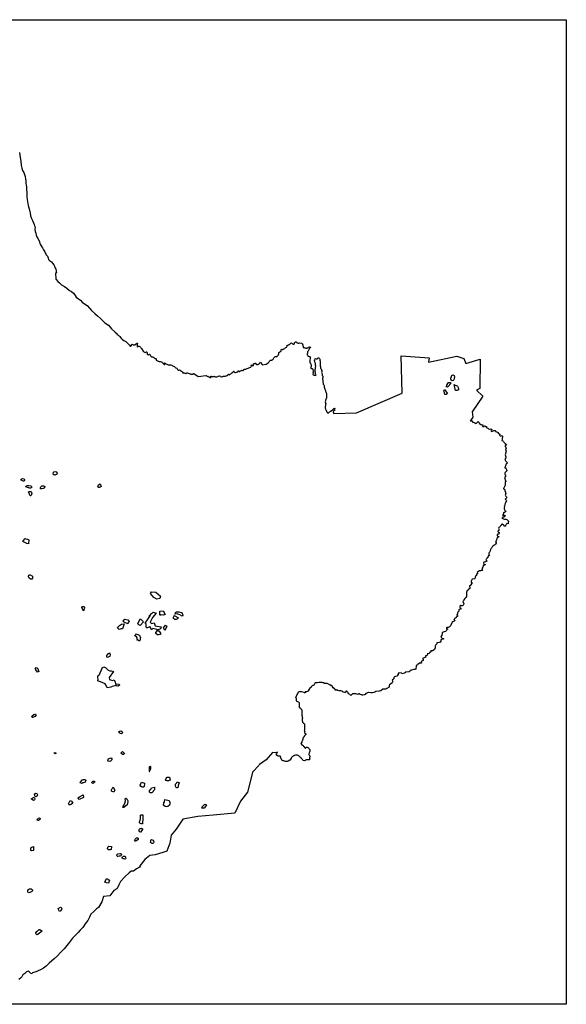
# Model space of a CAD drawing. Extents: x 23.5 to 41, y 88 to 104.
# Drawn here: x 32.1 to 41, y 88 to 104 of the extents above; entities that cross this region are included whole.
import ezdxf

# ---------------------------------------------------------------- set-up
doc = ezdxf.new("R2010")
doc.units = 0
for name, color, linetype in [('AREAS', 2, 'CONTINUOUS'), ('FRAME', 7, 'CONTINUOUS'), ('SURVBND', 1, 'CONTINUOUS')]:
    doc.layers.add(name, color=color, linetype=linetype)

msp = doc.modelspace()

# ---------------------------------------------------------------- linework, layer by layer
at = {"layer": 'AREAS'}
for points in [[(39.046, 98.036), (39.057, 98.054), (39.058, 98.061), (39.071, 98.09), (39.086, 98.103), (39.109, 98.103), (39.114, 98.104), (39.129, 98.096), (39.076, 98.032), (39.07, 98.026)], [(39.16, 98.227), (39.174, 98.216), (39.18, 98.196), (39.178, 98.169), (39.175, 98.156), (39.172, 98.149), (39.161, 98.136), (39.146, 98.134), (39.129, 98.145), (39.125, 98.152), (39.124, 98.159), (39.123, 98.176), (39.132, 98.202), (39.134, 98.212), (39.144, 98.221)], [(39.021, 97.99), (39.07, 97.928), (39.048, 97.909), (39.023, 97.91), (39.02, 97.935), (39.012, 97.95), (39.011, 97.966)], [(39.175, 98.071), (39.192, 98.061), (39.211, 98.057), (39.227, 98.049), (39.232, 98.044), (39.237, 98.033), (39.242, 98.021), (39.246, 97.996), (39.245, 97.987), (39.238, 97.98), (39.227, 97.976), (39.196, 97.977)], [(32.67, 96.655), (32.701, 96.658), (32.715, 96.645), (32.719, 96.633), (32.715, 96.614), (32.695, 96.603), (32.688, 96.6), (32.677, 96.603), (32.665, 96.605), (32.655, 96.615), (32.661, 96.645)], [(32.134, 96.534), (32.158, 96.545), (32.182, 96.539), (32.192, 96.529), (32.192, 96.512), (32.183, 96.502), (32.171, 96.502), (32.136, 96.517)], [(32.211, 96.41), (32.22, 96.426), (32.24, 96.432), (32.262, 96.429), (32.292, 96.423), (32.306, 96.417), (32.31, 96.406), (32.3, 96.39), (32.286, 96.385), (32.278, 96.385), (32.263, 96.39), (32.254, 96.39)], [(32.258, 96.328), (32.271, 96.332), (32.278, 96.334), (32.291, 96.334), (32.299, 96.33), (32.303, 96.322), (32.308, 96.301), (32.306, 96.296), (32.303, 96.279), (32.292, 96.268), (32.287, 96.265), (32.281, 96.262)], [(32.451, 96.4), (32.456, 96.408), (32.473, 96.424), (32.483, 96.427), (32.506, 96.427), (32.523, 96.417), (32.518, 96.395), (32.5, 96.382), (32.471, 96.375), (32.453, 96.375), (32.451, 96.387)], [(33.42, 96.457), (33.437, 96.414), (33.423, 96.406), (33.402, 96.397), (33.398, 96.397), (33.391, 96.399), (33.378, 96.412), (33.386, 96.427), (33.395, 96.441)], [(32.206, 95.571), (32.211, 95.563), (32.238, 95.56), (32.259, 95.55), (32.256, 95.48), (32.226, 95.486), (32.163, 95.523), (32.198, 95.562)], [(32.266, 94.978), (32.282, 94.978), (32.321, 94.956), (32.322, 94.927), (32.312, 94.909), (32.296, 94.909), (32.284, 94.916), (32.268, 94.924), (32.257, 94.944), (32.258, 94.96), (32.264, 94.974)], [(34.241, 94.675), (34.258, 94.702), (34.327, 94.697), (34.402, 94.634), (34.392, 94.595), (34.343, 94.584), (34.293, 94.609)], [(33.122, 94.448), (33.136, 94.462), (33.156, 94.465), (33.162, 94.462), (33.166, 94.454), (33.168, 94.446), (33.166, 94.436), (33.161, 94.426), (33.156, 94.417), (33.155, 94.409), (33.157, 94.401), (33.147, 94.396), (33.125, 94.444)], [(33.794, 94.22), (33.799, 94.229), (33.802, 94.244), (33.824, 94.258), (33.87, 94.249), (33.89, 94.22), (33.885, 94.21), (33.871, 94.191), (33.868, 94.182), (33.823, 94.205), (33.802, 94.216)], [(34.071, 94.265), (34.083, 94.258), (34.124, 94.217), (34.073, 94.158), (34.051, 94.167), (34.033, 94.184), (34.065, 94.252)], [(34.283, 94.372), (34.333, 94.358), (34.272, 94.287), (34.234, 94.211), (34.257, 94.187), (34.301, 94.201), (34.313, 94.151), (34.411, 94.132), (34.408, 94.118), (34.4, 94.104), (34.372, 94.091), (34.357, 94.086), (34.342, 94.088), (34.275, 94.109), (34.254, 94.087), (34.233, 94.135), (34.229, 94.134), (34.189, 94.116), (34.173, 94.119), (34.17, 94.142), (34.167, 94.17), (34.165, 94.186), (34.151, 94.196), (34.19, 94.25), (34.224, 94.298), (34.231, 94.306), (34.216, 94.314), (34.237, 94.324), (34.239, 94.333), (34.241, 94.338), (34.257, 94.348), (34.265, 94.358), (34.274, 94.361), (34.274, 94.363)], [(34.393, 94.386), (34.443, 94.395), (34.478, 94.333), (34.462, 94.331), (34.448, 94.323), (34.408, 94.328), (34.404, 94.32), (34.391, 94.328), (34.393, 94.374)], [(34.626, 94.317), (34.693, 94.279), (34.678, 94.268), (34.669, 94.258), (34.656, 94.254), (34.636, 94.254), (34.622, 94.262), (34.615, 94.269), (34.614, 94.274), (34.614, 94.289), (34.623, 94.31)], [(34.655, 94.38), (34.693, 94.379), (34.7, 94.377), (34.753, 94.364), (34.754, 94.349), (34.762, 94.341), (34.766, 94.324), (34.756, 94.306), (34.717, 94.328), (34.686, 94.342), (34.677, 94.346), (34.634, 94.341)], [(33.698, 94.12), (33.709, 94.13), (33.718, 94.139), (33.733, 94.158), (33.77, 94.175), (33.813, 94.181), (33.782, 94.101), (33.764, 94.101), (33.744, 94.098), (33.732, 94.088), (33.711, 94.108)], [(34.449, 94.119), (34.485, 94.162), (34.494, 94.151), (34.507, 94.145), (34.47, 94.076)], [(33.984, 93.985), (34.012, 94.022), (34.034, 94.01), (34.046, 94.003), (34.054, 93.998), (34.063, 93.99), (34.066, 93.983), (34.067, 93.979), (34.07, 93.974), (34.074, 93.965), (34.074, 93.957), (34.073, 93.949), (34.071, 93.941), (34.07, 93.934), (34.069, 93.922), (34.065, 93.912), (34.059, 93.902), (34.031, 93.916), (34.019, 93.921), (34.025, 93.93), (34.023, 93.939), (34.023, 93.95), (34.021, 93.955), (34.011, 93.971), (33.993, 93.98)], [(34.357, 94.078), (34.38, 94.063), (34.402, 94.031), (34.402, 94.011), (34.37, 94.002), (34.353, 94.002), (34.328, 94.025), (34.328, 94.041)], [(33.521, 93.66), (33.525, 93.649), (33.535, 93.643), (33.556, 93.648), (33.569, 93.652), (33.581, 93.658), (33.587, 93.681), (33.576, 93.706), (33.548, 93.696), (33.536, 93.68), (33.524, 93.666)], [(32.366, 93.445), (32.379, 93.474), (32.404, 93.46), (32.424, 93.41), (32.403, 93.396), (32.375, 93.433)], [(33.467, 93.478), (33.481, 93.483), (33.493, 93.481), (33.511, 93.468), (33.534, 93.445), (33.551, 93.43), (33.578, 93.417), (33.598, 93.421), (33.638, 93.406), (33.568, 93.309), (33.575, 93.278), (33.622, 93.264), (33.646, 93.272), (33.658, 93.248), (33.664, 93.24), (33.672, 93.21), (33.727, 93.205), (33.734, 93.185), (33.73, 93.178), (33.716, 93.172), (33.708, 93.169), (33.685, 93.175), (33.668, 93.184), (33.66, 93.175), (33.616, 93.164), (33.593, 93.153), (33.532, 93.145), (33.513, 93.191), (33.504, 93.209), (33.427, 93.238), (33.394, 93.249), (33.388, 93.251), (33.383, 93.254), (33.388, 93.285), (33.382, 93.305), (33.38, 93.318), (33.38, 93.331), (33.383, 93.336), (33.398, 93.351), (33.408, 93.358), (33.423, 93.386), (33.445, 93.435), (33.45, 93.453), (33.461, 93.47)], [(32.308, 92.674), (32.316, 92.688), (32.339, 92.706), (32.343, 92.708), (32.346, 92.708), (32.367, 92.72), (32.377, 92.709), (32.381, 92.702), (32.362, 92.676), (32.323, 92.659), (32.315, 92.66)], [(33.725, 92.433), (33.756, 92.444), (33.761, 92.44), (33.765, 92.436), (33.772, 92.432), (33.776, 92.43), (33.785, 92.425), (33.773, 92.397), (33.752, 92.401), (33.742, 92.408), (33.734, 92.416)], [(32.686, 92.094), (32.707, 92.081), (32.698, 92.076), (32.69, 92.069), (32.681, 92.075), (32.677, 92.078), (32.675, 92.087)], [(33.549, 91.979), (33.558, 91.993), (33.565, 91.997), (33.598, 92.005), (33.61, 91.991), (33.609, 91.973), (33.591, 91.952), (33.578, 91.948), (33.548, 91.952)], [(33.756, 92.079), (33.786, 92.106), (33.819, 92.078), (33.812, 92.067), (33.806, 92.064), (33.798, 92.062), (33.783, 92.062)], [(34.217, 91.784), (34.224, 91.784), (34.234, 91.803), (34.238, 91.818), (34.243, 91.832), (34.244, 91.839), (34.245, 91.849), (34.245, 91.854), (34.244, 91.862), (34.238, 91.866), (34.224, 91.86), (34.217, 91.853), (34.215, 91.841), (34.217, 91.795)], [(34.504, 91.689), (34.547, 91.692), (34.557, 91.644), (34.543, 91.635), (34.533, 91.634), (34.52, 91.631), (34.51, 91.632), (34.493, 91.635), (34.486, 91.639), (34.485, 91.64), (34.496, 91.671), (34.502, 91.683)], [(33.095, 91.597), (33.127, 91.648), (33.134, 91.648), (33.148, 91.655), (33.165, 91.654), (33.175, 91.646), (33.185, 91.634), (33.184, 91.618), (33.176, 91.608), (33.162, 91.603), (33.143, 91.601), (33.134, 91.598), (33.122, 91.589)], [(33.302, 91.624), (33.324, 91.625), (33.336, 91.614), (33.328, 91.603), (33.313, 91.591), (33.305, 91.588), (33.294, 91.591), (33.286, 91.599), (33.284, 91.604), (33.288, 91.617)], [(33.627, 91.525), (33.634, 91.53), (33.66, 91.478), (33.648, 91.457), (33.643, 91.445), (33.604, 91.461), (33.603, 91.476), (33.606, 91.485), (33.612, 91.498), (33.617, 91.509), (33.621, 91.515)], [(34.095, 91.609), (34.144, 91.591), (34.135, 91.537), (34.123, 91.528), (34.106, 91.528), (34.087, 91.539), (34.079, 91.542), (34.075, 91.548), (34.072, 91.556), (34.072, 91.561)], [(34.253, 91.516), (34.304, 91.529), (34.305, 91.49), (34.296, 91.482), (34.284, 91.466), (34.282, 91.457), (34.268, 91.44), (34.26, 91.436), (34.244, 91.436), (34.239, 91.437), (34.228, 91.443), (34.225, 91.446), (34.223, 91.45), (34.223, 91.455), (34.223, 91.458), (34.222, 91.461), (34.224, 91.468), (34.234, 91.483), (34.243, 91.494), (34.249, 91.499)], [(34.674, 91.616), (34.71, 91.601), (34.7, 91.588), (34.696, 91.574), (34.69, 91.553), (34.691, 91.545), (34.689, 91.532), (34.683, 91.521), (34.675, 91.516), (34.668, 91.517), (34.659, 91.521), (34.649, 91.535), (34.647, 91.545), (34.644, 91.554), (34.648, 91.58), (34.66, 91.595)], [(32.3, 91.341), (32.348, 91.368), (32.353, 91.354), (32.357, 91.331), (32.355, 91.323), (32.347, 91.317), (32.334, 91.311), (32.314, 91.329)], [(32.373, 91.377), (32.405, 91.4), (32.394, 91.421), (32.372, 91.428), (32.347, 91.41), (32.353, 91.388)], [(33.058, 91.354), (33.082, 91.374), (33.143, 91.404), (33.147, 91.363), (33.081, 91.33), (33.063, 91.348)], [(32.934, 91.31), (32.954, 91.303), (32.978, 91.266), (32.957, 91.251), (32.934, 91.242), (32.924, 91.242), (32.918, 91.244), (32.912, 91.246), (32.907, 91.257), (32.909, 91.269)], [(33.831, 91.349), (33.837, 91.35), (33.853, 91.341), (33.868, 91.307), (33.868, 91.29), (33.866, 91.269), (33.859, 91.24), (33.837, 91.226), (33.808, 91.197), (33.792, 91.199), (33.788, 91.204), (33.797, 91.22), (33.811, 91.241), (33.824, 91.266), (33.835, 91.307), (33.831, 91.318), (33.829, 91.327), (33.828, 91.335)], [(34.474, 91.33), (34.543, 91.314), (34.553, 91.28), (34.555, 91.264), (34.549, 91.235), (34.52, 91.217), (34.497, 91.211), (34.477, 91.217), (34.458, 91.228), (34.452, 91.238), (34.455, 91.274), (34.466, 91.292)], [(35.124, 91.253), (35.15, 91.239), (35.116, 91.194), (35.119, 91.185), (35.073, 91.19), (35.081, 91.207), (35.097, 91.227), (35.117, 91.247)], [(34.085, 91.078), (34.091, 91.081), (34.114, 91.081), (34.117, 91.026), (34.109, 90.931), (34.096, 90.93), (34.089, 90.931), (34.076, 90.937), (34.068, 90.941), (34.061, 90.951), (34.059, 90.963), (34.063, 90.977), (34.07, 90.991), (34.075, 91.019), (34.076, 91.033), (34.075, 91.044), (34.077, 91.066), (34.079, 91.073)], [(32.398, 91.003), (32.416, 91.024), (32.432, 91.032), (32.447, 91.022), (32.447, 91.009), (32.433, 90.995), (32.418, 90.987), (32.402, 90.988)], [(34.079, 90.859), (34.091, 90.861), (34.112, 90.846), (34.074, 90.795), (34.07, 90.797), (34.055, 90.808), (34.052, 90.817), (34.053, 90.828), (34.062, 90.847), (34.069, 90.855)], [(32.293, 90.545), (32.308, 90.556), (32.334, 90.567), (32.338, 90.5), (32.331, 90.5), (32.31, 90.495), (32.296, 90.501), (32.292, 90.511), (32.294, 90.528)], [(33.551, 90.559), (33.564, 90.568), (33.603, 90.564), (33.599, 90.515), (33.584, 90.508), (33.567, 90.508), (33.556, 90.512), (33.55, 90.513), (33.544, 90.516), (33.539, 90.524), (33.54, 90.536), (33.544, 90.545), (33.546, 90.551)], [(33.981, 90.665), (33.983, 90.675), (33.988, 90.686), (34.005, 90.702), (34.013, 90.707), (34.025, 90.707), (34.039, 90.702), (34.037, 90.678), (34.003, 90.652), (33.991, 90.653), (33.983, 90.659)], [(34.245, 90.667), (34.257, 90.676), (34.282, 90.67), (34.29, 90.652), (34.291, 90.644), (34.291, 90.633), (34.289, 90.625), (34.283, 90.617), (34.278, 90.614), (34.268, 90.614), (34.258, 90.619), (34.248, 90.623), (34.24, 90.631), (34.242, 90.651)], [(33.709, 90.445), (33.752, 90.452), (33.758, 90.444), (33.766, 90.43), (33.764, 90.416), (33.754, 90.412), (33.742, 90.41), (33.73, 90.408), (33.706, 90.401), (33.701, 90.403), (33.695, 90.41), (33.692, 90.417), (33.693, 90.428)], [(33.798, 90.407), (33.829, 90.408), (33.831, 90.394), (33.835, 90.388), (33.837, 90.376), (33.833, 90.366), (33.826, 90.36), (33.812, 90.362), (33.801, 90.363), (33.787, 90.367), (33.78, 90.374), (33.78, 90.383), (33.786, 90.397)], [(33.522, 90.046), (33.538, 90.039), (33.548, 90.029), (33.551, 90.028), (33.562, 90.022), (33.57, 90.017), (33.557, 89.967), (33.525, 89.975), (33.514, 89.978), (33.499, 89.985)], [(32.262, 89.872), (32.273, 89.878), (32.297, 89.875), (32.316, 89.864), (32.32, 89.853), (32.318, 89.843), (32.305, 89.827), (32.261, 89.809), (32.25, 89.819), (32.246, 89.826), (32.244, 89.838), (32.247, 89.849), (32.254, 89.863)], [(32.74, 89.557), (32.774, 89.578), (32.784, 89.575), (32.793, 89.565), (32.799, 89.555), (32.795, 89.544), (32.788, 89.535), (32.783, 89.52), (32.761, 89.51), (32.744, 89.54)], [(32.377, 89.147), (32.379, 89.158), (32.375, 89.17), (32.384, 89.185), (32.4, 89.196), (32.415, 89.202), (32.428, 89.215), (32.439, 89.216), (32.48, 89.19), (32.432, 89.154), (32.399, 89.127), (32.383, 89.138)]]:
    msp.add_lwpolyline(points, close=True, dxfattribs=at)
at = {"layer": 'FRAME'}
msp.add_lwpolyline([(23.5, 88), (23.5, 104), (41, 104), (41, 88)], close=True, dxfattribs=at)
at = {"layer": 'SURVBND'}
msp.add_lwpolyline([(32.111, 101.841), (32.12, 101.76), (32.131, 101.7), (32.138, 101.631), (32.147, 101.586), (32.159, 101.552), (32.178, 101.519), (32.193, 101.483), (32.199, 101.452), (32.205, 101.409), (32.211, 101.38), (32.211, 101.339), (32.217, 101.314), (32.224, 101.277), (32.225, 101.235), (32.231, 101.195), (32.23, 101.155), (32.229, 101.118), (32.235, 101.086), (32.239, 101.04), (32.246, 101.01), (32.25, 100.986), (32.257, 100.957), (32.267, 100.925), (32.269, 100.901), (32.275, 100.882), (32.283, 100.86), (32.29, 100.814), (32.306, 100.772), (32.323, 100.737), (32.336, 100.699), (32.345, 100.674), (32.355, 100.651), (32.363, 100.631), (32.361, 100.595), (32.364, 100.557), (32.372, 100.531), (32.38, 100.501), (32.389, 100.472), (32.408, 100.443), (32.431, 100.405), (32.445, 100.354), (32.462, 100.325), (32.485, 100.291), (32.499, 100.261), (32.52, 100.226), (32.545, 100.181), (32.564, 100.156), (32.573, 100.126), (32.583, 100.104), (32.596, 100.087), (32.615, 100.076), (32.632, 100.063), (32.647, 100.043), (32.666, 100.016), (32.679, 99.993), (32.689, 99.964), (32.699, 99.946), (32.706, 99.924), (32.705, 99.905), (32.708, 99.886), (32.697, 99.882), (32.702, 99.786), (32.702, 99.786), (32.702, 99.786), (32.707, 99.777), (32.733, 99.743), (32.757, 99.723), (32.794, 99.689), (32.842, 99.662), (32.88, 99.638), (32.921, 99.6), (32.955, 99.584), (32.987, 99.558), (33.016, 99.519), (33.032, 99.492), (33.068, 99.463), (33.099, 99.44), (33.13, 99.412), (33.168, 99.385), (33.209, 99.354), (33.247, 99.314), (33.28, 99.275), (33.333, 99.226), (33.378, 99.189), (33.424, 99.145), (33.497, 99.076), (33.557, 99.034), (33.605, 98.974), (33.663, 98.922), (33.697, 98.896), (33.694, 98.887), (33.707, 98.88), (33.721, 98.869), (33.73, 98.863), (33.741, 98.852), (33.752, 98.838), (33.759, 98.828), (33.769, 98.816), (33.777, 98.81), (33.784, 98.801), (33.807, 98.789), (33.827, 98.778), (33.836, 98.77), (33.842, 98.765), (33.854, 98.754), (33.866, 98.742), (33.875, 98.734), (33.883, 98.726), (33.899, 98.711), (33.909, 98.697), (33.916, 98.692), (33.945, 98.725), (33.959, 98.718), (33.971, 98.717), (33.986, 98.715), (33.989, 98.718), (33.991, 98.721), (34.006, 98.733), (34.014, 98.744), (34.029, 98.742), (34.021, 98.725), (34.021, 98.718), (34.021, 98.703), (34.021, 98.691), (34.028, 98.686), (34.039, 98.687), (34.045, 98.693), (34.048, 98.697), (34.057, 98.697), (34.065, 98.689), (34.074, 98.68), (34.083, 98.67), (34.093, 98.659), (34.12, 98.615), (34.132, 98.601), (34.141, 98.596), (34.152, 98.592), (34.161, 98.595), (34.173, 98.601), (34.179, 98.601), (34.187, 98.585), (34.184, 98.577), (34.182, 98.567), (34.19, 98.562), (34.202, 98.552), (34.221, 98.563), (34.226, 98.564), (34.234, 98.552), (34.24, 98.54), (34.255, 98.524), (34.268, 98.519), (34.276, 98.519), (34.281, 98.517), (34.293, 98.512), (34.303, 98.502), (34.311, 98.496), (34.321, 98.497), (34.325, 98.496), (34.33, 98.488), (34.329, 98.481), (34.332, 98.469), (34.351, 98.455), (34.352, 98.456), (34.36, 98.457), (34.366, 98.453), (34.382, 98.445), (34.396, 98.446), (34.412, 98.441), (34.418, 98.439), (34.431, 98.435), (34.435, 98.427), (34.44, 98.421), (34.451, 98.407), (34.459, 98.399), (34.47, 98.398), (34.471, 98.402), (34.467, 98.407), (34.465, 98.413), (34.464, 98.422), (34.467, 98.426), (34.48, 98.42), (34.485, 98.414), (34.496, 98.407), (34.505, 98.401), (34.525, 98.394), (34.537, 98.393), (34.548, 98.39), (34.554, 98.384), (34.566, 98.391), (34.568, 98.392), (34.585, 98.384), (34.599, 98.377), (34.627, 98.367), (34.636, 98.359), (34.641, 98.35), (34.651, 98.343), (34.665, 98.337), (34.671, 98.324), (34.676, 98.316), (34.682, 98.31), (34.69, 98.303), (34.705, 98.306), (34.713, 98.308), (34.719, 98.306), (34.728, 98.299), (34.734, 98.291), (34.741, 98.288), (34.75, 98.283), (34.757, 98.277), (34.765, 98.271), (34.759, 98.264), (34.773, 98.261), (34.785, 98.255), (34.794, 98.26), (34.8, 98.256), (34.811, 98.248), (34.819, 98.249), (34.821, 98.255), (34.824, 98.257), (34.828, 98.26), (34.835, 98.26), (34.852, 98.256), (34.869, 98.251), (34.883, 98.245), (34.891, 98.243), (34.897, 98.241), (34.909, 98.24), (34.92, 98.239), (34.922, 98.239), (34.928, 98.241), (34.935, 98.245), (34.94, 98.25), (34.944, 98.25), (35.015, 98.2), (35.137, 98.22), (35.137, 98.219), (35.143, 98.216), (35.152, 98.211), (35.162, 98.208), (35.169, 98.204), (35.176, 98.204), (35.184, 98.205), (35.19, 98.197), (35.194, 98.193), (35.206, 98.188), (35.21, 98.187), (35.222, 98.187), (35.224, 98.189), (35.226, 98.192), (35.223, 98.196), (35.221, 98.199), (35.219, 98.204), (35.219, 98.205), (35.225, 98.208), (35.228, 98.206), (35.24, 98.203), (35.244, 98.202), (35.257, 98.202), (35.261, 98.202), (35.261, 98.203), (35.268, 98.205), (35.273, 98.204), (35.283, 98.201), (35.295, 98.199), (35.312, 98.199), (35.315, 98.198), (35.333, 98.201), (35.341, 98.205), (35.345, 98.206), (35.36, 98.211), (35.363, 98.212), (35.375, 98.207), (35.378, 98.2), (35.399, 98.196), (35.407, 98.198), (35.416, 98.204), (35.419, 98.209), (35.419, 98.209), (35.426, 98.206), (35.44, 98.209), (35.447, 98.208), (35.454, 98.209), (35.462, 98.211), (35.477, 98.212), (35.488, 98.218), (35.494, 98.223), (35.498, 98.229), (35.5, 98.236), (35.501, 98.237), (35.507, 98.238), (35.51, 98.235), (35.516, 98.224), (35.524, 98.227), (35.531, 98.234), (35.536, 98.24), (35.547, 98.245), (35.552, 98.25), (35.557, 98.257), (35.562, 98.262), (35.576, 98.272), (35.586, 98.283), (35.592, 98.289), (35.598, 98.29), (35.596, 98.281), (35.601, 98.275), (35.612, 98.267), (35.621, 98.268), (35.638, 98.272), (35.642, 98.274), (35.652, 98.277), (35.657, 98.279), (35.664, 98.287), (35.667, 98.292), (35.672, 98.295), (35.675, 98.29), (35.68, 98.281), (35.69, 98.284), (35.692, 98.286), (35.703, 98.293), (35.709, 98.296), (35.717, 98.3), (35.719, 98.302), (35.729, 98.304), (35.734, 98.301), (35.739, 98.3), (35.74, 98.3), (35.745, 98.301), (35.746, 98.302), (35.754, 98.309), (35.757, 98.315), (35.769, 98.32), (35.787, 98.321), (35.787, 98.321), (35.801, 98.326), (35.813, 98.333), (35.829, 98.339), (35.838, 98.342), (35.853, 98.349), (35.872, 98.356), (35.876, 98.362), (35.88, 98.372), (35.875, 98.381), (35.875, 98.387), (35.885, 98.394), (35.889, 98.392), (35.893, 98.383), (35.898, 98.377), (35.91, 98.378), (35.916, 98.381), (35.916, 98.388), (35.913, 98.395), (35.914, 98.405), (35.923, 98.412), (35.933, 98.415), (35.941, 98.417), (35.954, 98.419), (35.954, 98.419), (35.953, 98.411), (35.952, 98.403), (35.96, 98.396), (35.966, 98.395), (35.984, 98.398), (35.991, 98.401), (35.999, 98.404), (36.004, 98.407), (36.012, 98.415), (36.019, 98.424), (36.024, 98.433), (36.059, 98.39), (36.121, 98.403), (36.147, 98.421), (36.188, 98.467), (36.191, 98.466), (36.199, 98.466), (36.212, 98.468), (36.214, 98.47), (36.221, 98.475), (36.233, 98.483), (36.238, 98.488), (36.241, 98.496), (36.246, 98.504), (36.255, 98.514), (36.262, 98.52), (36.272, 98.528), (36.275, 98.529), (36.291, 98.528), (36.294, 98.528), (36.3, 98.529), (36.304, 98.538), (36.307, 98.543), (36.313, 98.547), (36.319, 98.556), (36.324, 98.569), (36.327, 98.576), (36.328, 98.583), (36.327, 98.591), (36.327, 98.593), (36.356, 98.613), (36.365, 98.618), (36.363, 98.634), (36.371, 98.646), (36.379, 98.648), (36.381, 98.643), (36.388, 98.642), (36.4, 98.647), (36.41, 98.654), (36.419, 98.66), (36.424, 98.664), (36.432, 98.669), (36.441, 98.673), (36.455, 98.681), (36.458, 98.686), (36.459, 98.69), (36.454, 98.703), (36.459, 98.706), (36.48, 98.714), (36.491, 98.718), (36.495, 98.72), (36.504, 98.725), (36.508, 98.732), (36.519, 98.741), (36.53, 98.747), (36.533, 98.748), (36.539, 98.741), (36.543, 98.738), (36.549, 98.734), (36.555, 98.73), (36.559, 98.728), (36.565, 98.726), (36.572, 98.726), (36.579, 98.731), (36.58, 98.737), (36.581, 98.743), (36.58, 98.749), (36.594, 98.763), (36.608, 98.764), (36.614, 98.759), (36.618, 98.754), (36.621, 98.749), (36.629, 98.747), (36.638, 98.744), (36.652, 98.744), (36.653, 98.745), (36.66, 98.748), (36.663, 98.747), (36.695, 98.742), (36.701, 98.738), (36.71, 98.731), (36.714, 98.724), (36.714, 98.717), (36.713, 98.709), (36.716, 98.703), (36.718, 98.7), (36.721, 98.694), (36.723, 98.69), (36.721, 98.682), (36.72, 98.675), (36.728, 98.672), (36.739, 98.671), (36.749, 98.669), (36.753, 98.666), (36.764, 98.663), (36.773, 98.663), (36.781, 98.663), (36.784, 98.665), (36.795, 98.667), (36.799, 98.67), (36.809, 98.677), (36.822, 98.683), (36.826, 98.684), (36.838, 98.681), (36.839, 98.675), (36.833, 98.668), (36.83, 98.664), (36.823, 98.656), (36.815, 98.646), (36.813, 98.639), (36.811, 98.633), (36.809, 98.626), (36.809, 98.625), (36.805, 98.616), (36.794, 98.604), (36.794, 98.599), (36.79, 98.576), (36.789, 98.571), (36.789, 98.56), (36.788, 98.556), (36.791, 98.546), (36.797, 98.536), (36.799, 98.535), (36.806, 98.533), (36.818, 98.529), (36.825, 98.527), (36.836, 98.52), (36.838, 98.511), (36.837, 98.505), (36.834, 98.496), (36.834, 98.487), (36.828, 98.466), (36.829, 98.459), (36.83, 98.444), (36.832, 98.434), (36.837, 98.419), (36.84, 98.414), (36.845, 98.409), (36.848, 98.403), (36.852, 98.389), (36.854, 98.381), (36.853, 98.375), (36.85, 98.366), (36.846, 98.357), (36.845, 98.345), (36.845, 98.339), (36.854, 98.334), (36.867, 98.33), (36.877, 98.32), (36.881, 98.308), (36.884, 98.3), (36.886, 98.29), (36.887, 98.282), (36.881, 98.269), (36.881, 98.265), (36.883, 98.259), (36.877, 98.242), (36.877, 98.24), (36.883, 98.232), (36.902, 98.225), (36.906, 98.224), (36.919, 98.22), (36.93, 98.226), (36.929, 98.231), (36.924, 98.239), (36.92, 98.246), (36.922, 98.258), (36.919, 98.268), (36.92, 98.275), (36.919, 98.284), (36.915, 98.297), (36.913, 98.303), (36.917, 98.314), (36.921, 98.333), (36.921, 98.343), (36.924, 98.35), (36.927, 98.369), (36.926, 98.375), (36.924, 98.382), (36.923, 98.4), (36.922, 98.407), (36.923, 98.414), (36.914, 98.433), (36.913, 98.435), (36.906, 98.456), (36.911, 98.475), (36.906, 98.486), (36.911, 98.495), (36.925, 98.489), (36.936, 98.488), (36.941, 98.489), (36.947, 98.485), (36.95, 98.485), (36.953, 98.487), (36.955, 98.493), (36.957, 98.497), (36.967, 98.503), (36.971, 98.505), (36.975, 98.506), (36.983, 98.502), (36.986, 98.497), (36.991, 98.482), (36.994, 98.469), (36.996, 98.453), (36.998, 98.44), (37, 98.426), (37, 98.407), (37, 98.398), (36.999, 98.384), (37, 98.376), (37.003, 98.359), (37.003, 98.346), (37.004, 98.338), (37.012, 98.324), (37.022, 98.311), (37.024, 98.295), (37.023, 98.283), (37.022, 98.269), (37.025, 98.258), (37.03, 98.244), (37.03, 98.229), (37.031, 98.216), (37.039, 98.206), (37.041, 98.186), (37.037, 98.17), (37.038, 98.16), (37.042, 98.147), (37.042, 98.133), (37.042, 98.119), (37.043, 98.11), (37.044, 98.1), (37.046, 98.089), (37.047, 98.08), (37.05, 98.072), (37.057, 98.065), (37.061, 98.055), (37.063, 98.047), (37.063, 98.03), (37.067, 98.013), (37.072, 97.998), (37.078, 97.985), (37.083, 97.977), (37.086, 97.966), (37.091, 97.955), (37.093, 97.935), (37.098, 97.923), (37.102, 97.906), (37.102, 97.895), (37.101, 97.883), (37.102, 97.876), (37.103, 97.865), (37.101, 97.857), (37.099, 97.848), (37.096, 97.843), (37.09, 97.834), (37.088, 97.826), (37.083, 97.813), (37.082, 97.804), (37.08, 97.791), (37.083, 97.776), (37.089, 97.766), (37.087, 97.75), (37.086, 97.74), (37.086, 97.725), (37.078, 97.71), (37.078, 97.697), (37.08, 97.687), (37.084, 97.674), (37.091, 97.657), (37.098, 97.643), (37.103, 97.632), (37.107, 97.625), (37.108, 97.623), (37.111, 97.62), (37.116, 97.61), (37.126, 97.608), (37.135, 97.61), (37.144, 97.62), (37.154, 97.63), (37.16, 97.636), (37.169, 97.641), (37.211, 97.672), (37.22, 97.682), (37.23, 97.686), (37.234, 97.682), (37.236, 97.676), (37.232, 97.665), (37.232, 97.661), (37.231, 97.65), (37.213, 97.642), (37.212, 97.639), (37.209, 97.628), (37.21, 97.621), (37.213, 97.616), (37.212, 97.599), (37.59, 97.609), (38.329, 97.931), (38.315, 98.54), (38.772, 98.507), (38.758, 98.435), (39.221, 98.531), (39.331, 98.493), (39.364, 98.411), (39.601, 98.483), (39.594, 98.009), (39.539, 97.98), (39.643, 97.88), (39.467, 97.629), (39.482, 97.54), (39.438, 97.478), (39.442, 97.481), (39.443, 97.481), (39.445, 97.481), (39.471, 97.482), (39.476, 97.46), (39.489, 97.46), (39.504, 97.455), (39.514, 97.45), (39.517, 97.438), (39.539, 97.442), (39.541, 97.443), (39.544, 97.449), (39.559, 97.463), (39.564, 97.471), (39.579, 97.46), (39.576, 97.457), (39.575, 97.454), (39.581, 97.445), (39.588, 97.443), (39.59, 97.44), (39.594, 97.427), (39.594, 97.426), (39.599, 97.425), (39.6, 97.425), (39.609, 97.42), (39.614, 97.412), (39.619, 97.414), (39.64, 97.418), (39.643, 97.411), (39.64, 97.398), (39.639, 97.389), (39.66, 97.39), (39.674, 97.401), (39.693, 97.392), (39.702, 97.389), (39.704, 97.372), (39.709, 97.369), (39.726, 97.365), (39.729, 97.361), (39.735, 97.353), (39.745, 97.348), (39.759, 97.35), (39.771, 97.348), (39.79, 97.344), (39.785, 97.332), (39.772, 97.323), (39.778, 97.312), (39.789, 97.31), (39.802, 97.315), (39.809, 97.318), (39.821, 97.325), (39.843, 97.325), (39.846, 97.318), (39.848, 97.31), (39.853, 97.308), (39.867, 97.305), (39.881, 97.296), (39.885, 97.292), (39.897, 97.275), (39.909, 97.272), (39.918, 97.263), (39.915, 97.247), (39.927, 97.24), (39.945, 97.238), (39.945, 97.24), (39.953, 97.243), (39.959, 97.237), (39.963, 97.229), (39.966, 97.219), (39.964, 97.211), (39.955, 97.199), (39.959, 97.192), (39.956, 97.182), (39.952, 97.163), (39.953, 97.163), (39.968, 97.159), (39.975, 97.153), (39.98, 97.145), (39.982, 97.135), (39.991, 97.129), (40.008, 97.114), (40.021, 97.103), (40.022, 97.1), (40.025, 97.091), (40.006, 97.076), (40.008, 97.059), (40.019, 97.053), (40.022, 97.034), (40.012, 97.019), (40.014, 97.005), (40.024, 96.987), (40.019, 96.972), (40.019, 96.969), (40.007, 96.931), (40.018, 96.898), (40.009, 96.869), (40.001, 96.851), (40.01, 96.829), (40.028, 96.817), (40.041, 96.799), (40.033, 96.789), (40.023, 96.78), (40.016, 96.767), (40.014, 96.762), (40.009, 96.751), (40.008, 96.741), (40.008, 96.733), (40, 96.723), (39.998, 96.719), (40.018, 96.72), (40.015, 96.708), (40.023, 96.702), (40.027, 96.688), (40.034, 96.677), (40.031, 96.667), (40.023, 96.656), (40.019, 96.65), (40.008, 96.64), (40.001, 96.631), (39.998, 96.625), (40.002, 96.616), (40.006, 96.608), (40.013, 96.593), (40.016, 96.58), (40.009, 96.578), (40.006, 96.577), (39.998, 96.564), (40, 96.557), (39.997, 96.547), (39.999, 96.544), (40.009, 96.533), (40.007, 96.528), (40.003, 96.525), (40.005, 96.515), (40.016, 96.507), (40.024, 96.502), (40.018, 96.488), (40.006, 96.488), (40.003, 96.477), (40.007, 96.467), (40.007, 96.457), (40.005, 96.447), (40.003, 96.438), (40, 96.426), (39.997, 96.414), (39.994, 96.408), (39.991, 96.399), (39.983, 96.393), (39.978, 96.383), (39.978, 96.377), (39.987, 96.375), (39.991, 96.373), (39.996, 96.371), (39.999, 96.358), (39.998, 96.347), (40.001, 96.34), (40.007, 96.331), (40.009, 96.326), (40.009, 96.315), (40.01, 96.307), (40.016, 96.303), (40.011, 96.286), (40.006, 96.275), (40.012, 96.263), (40.017, 96.261), (40.023, 96.25), (40.026, 96.247), (40.031, 96.236), (40.025, 96.223), (40.024, 96.221), (40.016, 96.216), (40.009, 96.218), (40.005, 96.208), (40.01, 96.203), (40.014, 96.2), (40.021, 96.193), (40.027, 96.183), (40.02, 96.165), (40.01, 96.16), (40.01, 96.15), (40.004, 96.136), (40.001, 96.13), (39.999, 96.113), (39.994, 96.102), (39.992, 96.094), (39.994, 96.089), (39.996, 96.079), (39.989, 96.066), (39.99, 96.053), (39.993, 96.043), (39.994, 96.037), (39.999, 96.032), (39.999, 96.032), (40.011, 96.02), (40.015, 96.01), (39.995, 95.99), (39.986, 95.99), (39.977, 95.984), (39.971, 95.957), (39.965, 95.942), (39.971, 95.938), (39.976, 95.949), (39.993, 95.947), (40.005, 95.945), (40.01, 95.938), (39.995, 95.927), (39.992, 95.924), (39.983, 95.918), (39.965, 95.911), (39.965, 95.91), (39.96, 95.907), (39.955, 95.901), (39.951, 95.898), (39.993, 95.882), (40.019, 95.884), (40.032, 95.88), (40.042, 95.867), (40.053, 95.859), (40.059, 95.851), (40.058, 95.841), (40.053, 95.827), (40.053, 95.807), (40.033, 95.811), (40.03, 95.804), (40.014, 95.792), (40.011, 95.78), (40.009, 95.772), (40, 95.768), (39.991, 95.77), (39.989, 95.772), (39.988, 95.775), (39.986, 95.783), (39.982, 95.788), (39.977, 95.793), (39.97, 95.799), (39.965, 95.802), (39.96, 95.804), (39.949, 95.801), (39.938, 95.786), (39.932, 95.773), (39.926, 95.764), (39.913, 95.755), (39.901, 95.748), (39.9, 95.74), (39.904, 95.725), (39.905, 95.715), (39.905, 95.707), (39.902, 95.698), (39.886, 95.686), (39.884, 95.683), (39.89, 95.676), (39.894, 95.676), (39.9, 95.675), (39.905, 95.672), (39.909, 95.665), (39.909, 95.659), (39.908, 95.65), (39.905, 95.641), (39.904, 95.64), (39.884, 95.64), (39.875, 95.633), (39.877, 95.618), (39.888, 95.61), (39.905, 95.603), (39.896, 95.591), (39.882, 95.583), (39.875, 95.578), (39.872, 95.571), (39.869, 95.558), (39.865, 95.549), (39.863, 95.541), (39.859, 95.532), (39.85, 95.517), (39.852, 95.511), (39.861, 95.503), (39.861, 95.491), (39.851, 95.478), (39.841, 95.468), (39.837, 95.465), (39.829, 95.459), (39.823, 95.454), (39.803, 95.444), (39.794, 95.435), (39.787, 95.423), (39.781, 95.412), (39.773, 95.4), (39.767, 95.389), (39.766, 95.383), (39.76, 95.372), (39.755, 95.355), (39.746, 95.344), (39.741, 95.333), (39.74, 95.324), (39.742, 95.315), (39.746, 95.309), (39.751, 95.3), (39.747, 95.291), (39.741, 95.287), (39.728, 95.288), (39.73, 95.277), (39.736, 95.269), (39.715, 95.256), (39.713, 95.248), (39.71, 95.242), (39.698, 95.233), (39.692, 95.225), (39.696, 95.216), (39.707, 95.208), (39.709, 95.201), (39.686, 95.189), (39.661, 95.183), (39.655, 95.166), (39.658, 95.161), (39.666, 95.154), (39.679, 95.146), (39.679, 95.14), (39.671, 95.137), (39.655, 95.137), (39.648, 95.134), (39.646, 95.124), (39.648, 95.113), (39.642, 95.101), (39.633, 95.086), (39.63, 95.075), (39.629, 95.067), (39.632, 95.065), (39.639, 95.053), (39.631, 95.05), (39.617, 95.048), (39.609, 95.044), (39.59, 95.042), (39.586, 95.047), (39.583, 95.044), (39.578, 95.039), (39.55, 95.017), (39.557, 95.003), (39.557, 94.994), (39.542, 94.991), (39.539, 94.988), (39.541, 94.974), (39.537, 94.968), (39.525, 94.957), (39.519, 94.941), (39.516, 94.937), (39.516, 94.929), (39.512, 94.919), (39.513, 94.918), (39.517, 94.913), (39.468, 94.908), (39.454, 94.878), (39.454, 94.856), (39.468, 94.848), (39.468, 94.841), (39.461, 94.833), (39.446, 94.818), (39.446, 94.811), (39.424, 94.796), (39.424, 94.789), (39.431, 94.781), (39.439, 94.774), (39.424, 94.759), (39.416, 94.751), (39.409, 94.736), (39.386, 94.722), (39.379, 94.692), (39.379, 94.654), (39.379, 94.64), (39.379, 94.625), (39.364, 94.61), (39.349, 94.595), (39.334, 94.572), (39.327, 94.558), (39.319, 94.543), (39.327, 94.52), (39.334, 94.513), (39.327, 94.49), (39.319, 94.483), (39.319, 94.483), (39.304, 94.476), (39.297, 94.476), (39.29, 94.476), (39.29, 94.483), (39.282, 94.483), (39.275, 94.476), (39.267, 94.468), (39.267, 94.461), (39.267, 94.453), (39.275, 94.446), (39.282, 94.438), (39.29, 94.438), (39.282, 94.423), (39.267, 94.423), (39.26, 94.416), (39.252, 94.408), (39.252, 94.408), (39.252, 94.401), (39.252, 94.394), (39.252, 94.386), (39.237, 94.371), (39.23, 94.364), (39.23, 94.349), (39.23, 94.341), (39.222, 94.334), (39.222, 94.326), (39.23, 94.326), (39.237, 94.319), (39.23, 94.312), (39.23, 94.304), (39.222, 94.304), (39.215, 94.297), (39.208, 94.289), (39.208, 94.282), (39.208, 94.282), (39.185, 94.274), (39.185, 94.267), (39.178, 94.259), (39.17, 94.252), (39.178, 94.252), (39.178, 94.252), (39.185, 94.244), (39.185, 94.237), (39.178, 94.23), (39.17, 94.222), (39.155, 94.215), (39.155, 94.215), (39.14, 94.207), (39.14, 94.207), (39.14, 94.207), (39.14, 94.2), (39.118, 94.148), (39.103, 94.133), (39.103, 94.133), (39.081, 94.125), (39.073, 94.125), (39.058, 94.125), (39.051, 94.118), (39.051, 94.11), (39.051, 94.103), (39.066, 94.103), (39.073, 94.095), (39.058, 94.088), (39.051, 94.073), (39.036, 94.058), (39.014, 94.051), (38.984, 94.043), (38.984, 94.028), (38.976, 93.998), (38.961, 93.969), (38.969, 93.961), (38.976, 93.954), (38.984, 93.946), (38.991, 93.946), (39.006, 93.939), (38.991, 93.931), (38.984, 93.931), (38.961, 93.924), (38.961, 93.924), (38.961, 93.916), (38.961, 93.909), (38.961, 93.901), (38.947, 93.887), (38.932, 93.879), (38.894, 93.872), (38.894, 93.857), (38.879, 93.842), (38.865, 93.819), (38.865, 93.79), (38.857, 93.767), (38.835, 93.752), (38.827, 93.745), (38.805, 93.745), (38.797, 93.745), (38.797, 93.737), (38.797, 93.73), (38.79, 93.723), (38.783, 93.723), (38.775, 93.708), (38.768, 93.7), (38.738, 93.693), (38.745, 93.685), (38.738, 93.67), (38.708, 93.663), (38.708, 93.655), (38.715, 93.641), (38.701, 93.633), (38.663, 93.618), (38.671, 93.603), (38.671, 93.588), (38.641, 93.573), (38.641, 93.559), (38.648, 93.544), (38.619, 93.544), (38.611, 93.544), (38.589, 93.529), (38.581, 93.521), (38.581, 93.514), (38.559, 93.506), (38.559, 93.499), (38.551, 93.447), (38.537, 93.439), (38.522, 93.439), (38.484, 93.432), (38.477, 93.432), (38.462, 93.417), (38.447, 93.402), (38.44, 93.402), (38.395, 93.395), (38.38, 93.395), (38.38, 93.387), (38.365, 93.38), (38.328, 93.372), (38.32, 93.38), (38.313, 93.387), (38.29, 93.38), (38.283, 93.38), (38.268, 93.38), (38.268, 93.357), (38.246, 93.335), (38.223, 93.327), (38.208, 93.32), (38.194, 93.313), (38.194, 93.29), (38.171, 93.268), (38.179, 93.245), (38.171, 93.223), (38.149, 93.208), (38.126, 93.193), (38.119, 93.178), (38.119, 93.156), (38.082, 93.134), (38.067, 93.119), (38.037, 93.119), (38.015, 93.119), (37.985, 93.096), (37.962, 93.089), (37.955, 93.089), (37.903, 93.081), (37.888, 93.074), (37.873, 93.067), (37.851, 93.059), (37.821, 93.059), (37.784, 93.067), (37.776, 93.067), (37.746, 93.052), (37.739, 93.052), (37.731, 93.037), (37.716, 93.029), (37.694, 93.022), (37.679, 93.022), (37.672, 93.029), (37.649, 93.037), (37.634, 93.044), (37.627, 93.052), (37.627, 93.052), (37.612, 93.037), (37.575, 93.044), (37.552, 93.044), (37.523, 93.044), (37.498, 93.019), (37.497, 93.02), (37.491, 93.023), (37.485, 93.029), (37.48, 93.033), (37.47, 93.038), (37.463, 93.045), (37.455, 93.053), (37.451, 93.063), (37.449, 93.07), (37.445, 93.075), (37.439, 93.08), (37.43, 93.086), (37.428, 93.089), (37.414, 93.087), (37.407, 93.069), (37.392, 93.067), (37.374, 93.074), (37.366, 93.077), (37.349, 93.087), (37.332, 93.093), (37.316, 93.093), (37.299, 93.095), (37.281, 93.1), (37.282, 93.105), (37.274, 93.114), (37.261, 93.103), (37.243, 93.107), (37.24, 93.117), (37.234, 93.124), (37.231, 93.127), (37.208, 93.143), (37.192, 93.168), (37.189, 93.178), (37.178, 93.177), (37.153, 93.192), (37.145, 93.196), (37.133, 93.205), (37.123, 93.209), (37.11, 93.213), (37.1, 93.213), (37.087, 93.213), (37.068, 93.215), (37.065, 93.22), (37.061, 93.224), (37.058, 93.225), (37.043, 93.226), (37.03, 93.228), (37.012, 93.228), (37.001, 93.229), (36.984, 93.229), (36.976, 93.228), (36.953, 93.224), (36.938, 93.222), (36.924, 93.225), (36.921, 93.226), (36.918, 93.226), (36.91, 93.22), (36.903, 93.206), (36.895, 93.187), (36.886, 93.183), (36.876, 93.18), (36.867, 93.175), (36.863, 93.17), (36.854, 93.159), (36.85, 93.152), (36.844, 93.148), (36.828, 93.137), (36.819, 93.123), (36.805, 93.094), (36.802, 93.086), (36.794, 93.082), (36.777, 93.076), (36.76, 93.08), (36.754, 93.078), (36.753, 93.063), (36.745, 93.061), (36.735, 93.066), (36.717, 93.075), (36.696, 93.079), (36.676, 93.08), (36.67, 93.081), (36.658, 93.08), (36.64, 93.07), (36.632, 93.058), (36.621, 93.035), (36.616, 93.028), (36.611, 93.017), (36.605, 93.004), (36.598, 92.986), (36.6, 92.978), (36.607, 92.968), (36.61, 92.961), (36.609, 92.951), (36.609, 92.946), (36.609, 92.931), (36.651, 92.908), (36.654, 92.899), (36.655, 92.884), (36.656, 92.858), (36.656, 92.842), (36.656, 92.827), (36.677, 92.813), (36.682, 92.802), (36.698, 92.785), (36.697, 92.766), (36.7, 92.758), (36.702, 92.75), (36.702, 92.736), (36.701, 92.72), (36.7, 92.716), (36.699, 92.707), (36.701, 92.699), (36.703, 92.682), (36.706, 92.666), (36.708, 92.648), (36.707, 92.633), (36.707, 92.613), (36.709, 92.597), (36.712, 92.585), (36.726, 92.571), (36.742, 92.555), (36.741, 92.539), (36.744, 92.476), (36.741, 92.461), (36.737, 92.44), (36.747, 92.437), (36.744, 92.424), (36.746, 92.402), (36.754, 92.395), (36.768, 92.394), (36.763, 92.384), (36.752, 92.373), (36.744, 92.364), (36.739, 92.355), (36.736, 92.346), (36.727, 92.341), (36.719, 92.331), (36.711, 92.315), (36.714, 92.299), (36.712, 92.289), (36.707, 92.279), (36.702, 92.27), (36.699, 92.258), (36.684, 92.239), (36.69, 92.231), (36.701, 92.217), (36.72, 92.204), (36.728, 92.197), (36.741, 92.186), (36.745, 92.175), (36.752, 92.162), (36.764, 92.169), (36.777, 92.18), (36.787, 92.177), (36.809, 92.168), (36.816, 92.156), (36.827, 92.142), (36.831, 92.127), (36.828, 92.112), (36.823, 92.098), (36.82, 92.088), (36.819, 92.076), (36.811, 92.066), (36.811, 92.061), (36.819, 92.048), (36.824, 92.05), (36.826, 92.039), (36.827, 92.032), (36.827, 92.019), (36.822, 92.006), (36.822, 92), (36.827, 91.986), (36.818, 91.973), (36.811, 91.971), (36.791, 91.975), (36.775, 91.972), (36.76, 91.965), (36.753, 91.96), (36.747, 91.954), (36.724, 91.963), (36.718, 91.969), (36.712, 91.978), (36.702, 91.987), (36.697, 91.993), (36.688, 92.001), (36.683, 92.008), (36.674, 92.015), (36.667, 92.024), (36.661, 92.029), (36.652, 92.037), (36.641, 92.041), (36.627, 92.047), (36.598, 92.046), (36.579, 92.041), (36.563, 92.035), (36.548, 92.025), (36.532, 92.011), (36.527, 92), (36.527, 91.994), (36.506, 91.966), (36.477, 91.949), (36.461, 91.944), (36.449, 91.943), (36.436, 91.946), (36.419, 91.949), (36.409, 91.954), (36.398, 91.959), (36.377, 91.97), (36.371, 91.983), (36.361, 91.994), (36.356, 91.997), (36.352, 92.009), (36.356, 92.018), (36.352, 92.027), (36.347, 92.033), (36.335, 92.033), (36.332, 92.034), (36.313, 92.03), (36.289, 92.046), (36.281, 92.055), (36.291, 92.073), (36.304, 92.097), (36.265, 92.087), (36.22, 92.092), (36.117, 91.972), (36.011, 91.898), (36.013, 91.895), (36.004, 91.891), (36.001, 91.883), (35.899, 91.77), (35.873, 91.661), (35.817, 91.45), (35.703, 91.303), (35.61, 91.105), (35.256, 91.071), (35.009, 91.051), (34.765, 91.009), (34.655, 90.848), (34.577, 90.746), (34.553, 90.616), (34.507, 90.491), (34.437, 90.469), (34.315, 90.428), (34.229, 90.418), (34.149, 90.355), (34.064, 90.249), (34.071, 90.23), (34.058, 90.228), (34.013, 90.199), (33.962, 90.164), (33.923, 90.161), (33.89, 90.138), (33.822, 90.07), (33.751, 89.994), (33.723, 89.943), (33.702, 89.891), (33.694, 89.884), (33.691, 89.877), (33.643, 89.852), (33.577, 89.765), (33.474, 89.753), (33.447, 89.664), (33.393, 89.575), (33.361, 89.553), (33.315, 89.508), (33.271, 89.463), (33.246, 89.414), (33.219, 89.362), (33.175, 89.307), (33.139, 89.25), (33.095, 89.207), (33.061, 89.168), (33.02, 89.123), (32.973, 89.077), (32.92, 89.009), (32.878, 88.956), (32.836, 88.903), (32.773, 88.84), (32.729, 88.79), (32.673, 88.739), (32.593, 88.667), (32.542, 88.622), (32.5, 88.586), (32.453, 88.56), (32.376, 88.53), (32.323, 88.513), (32.308, 88.498), (32.293, 88.497), (32.288, 88.506), (32.266, 88.528), (32.248, 88.539), (32.225, 88.526), (32.196, 88.503), (32.165, 88.481), (32.146, 88.449), (32.124, 88.425), (32.099, 88.402)], dxfattribs=at)

doc.saveas('drawing.dxf')
